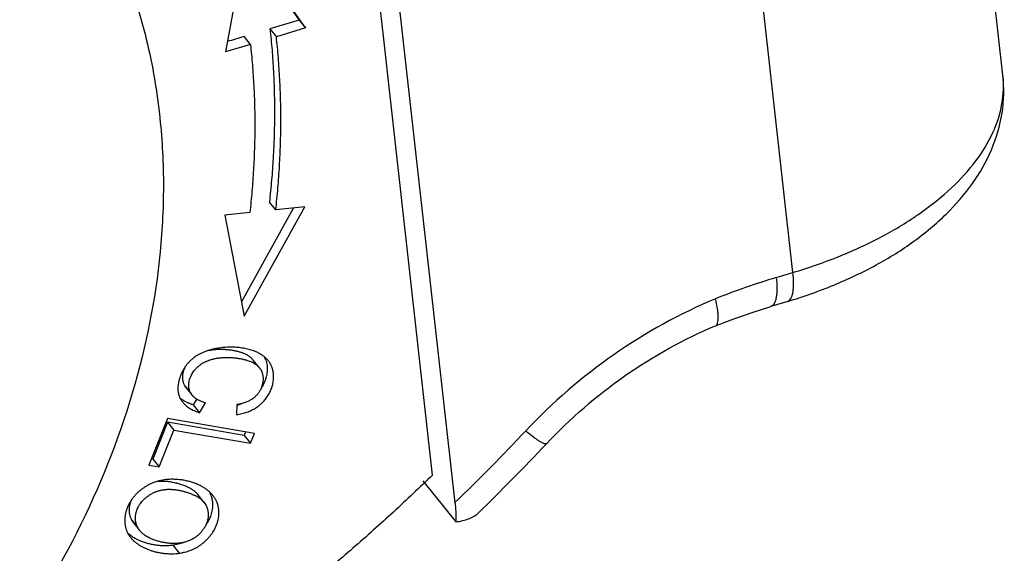
# Model space of a CAD drawing. Units: millimetres. Extents: x 1443 to 2037, y 610 to 1030.
# Drawn here: x 1624 to 1642, y 681 to 690 of the extents above; entities that cross this region are included whole.
import ezdxf

# ---------------------------------------------------------------- set-up
doc = ezdxf.new("R2010")
doc.units = ezdxf.units.MM
doc.header["$LTSCALE"] = 65.395
for name, color, linetype in [('LXB-A_SC_4_1_1_SOLIDLINE', 7, 'CONTINUOUS'), ('MANIFOLD_SOLID_BREP_1_SOLIDLINE', 7, 'CONTINUOUS'), ('PRT0001_1_SOLIDLINE', 7, 'CONTINUOUS')]:
    doc.layers.add(name, color=color, linetype=linetype)

msp = doc.modelspace()

# ---------------------------------------------------------------- linework, layer by layer
at = {"layer": 'LXB-A_SC_4_1_1_SOLIDLINE', "color": 7, "linetype": 'Continuous'}
for p, q in [((1628.5, 691.807), (1628.14, 689.867)), ((1628.497, 691.791), (1629.452, 690.435)), ((1629.566, 690.294), (1628.5, 691.807)), ((1629.452, 690.435), (1628.933, 690.279)), ((1629.453, 690.435), (1629.566, 690.294)), ((1628.933, 690.279), (1629.046, 690.138)), ((1629.566, 690.294), (1629.046, 690.138)), ((1628.585, 690), (1628.472, 690.141)), ((1628.585, 690), (1628.14, 689.867)), ((1629.352, 687.093), (1628.428, 685.422)), ((1628.477, 685.166), (1629.555, 687.114)), ((1629.036, 687.059), (1628.922, 687.199)), ((1629.555, 687.114), (1629.036, 687.059)), ((1628.575, 687.01), (1628.13, 686.962)), ((1628.13, 686.962), (1628.477, 685.166)), ((1628.748, 684.248), (1628.635, 684.389)), ((1627.531, 683.791), (1627.418, 683.932)), ((1627.418, 683.932), (1627.437, 683.905)), ((1627.437, 683.904), (1627.53, 683.79)), ((1627.55, 683.764), (1627.531, 683.791)), ((1627.632, 683.696), (1627.567, 683.592)), ((1627.567, 683.592), (1627.68, 683.452)), ((1627.68, 683.452), (1627.79, 683.625)), ((1628.343, 683.597), (1628.337, 683.418)), ((1627.114, 683.349), (1626.783, 682.519)), ((1627.113, 683.282), (1626.852, 682.628)), ((1628.476, 683.049), (1627.113, 683.282)), ((1627.113, 683.282), (1627.226, 683.142)), ((1628.659, 683.084), (1627.114, 683.349)), ((1626.965, 682.488), (1627.226, 683.142)), ((1627.226, 683.142), (1628.589, 682.908)), ((1628.501, 683.111), (1628.476, 683.049)), ((1628.589, 682.908), (1628.659, 683.084)), ((1628.476, 683.049), (1628.589, 682.908)), ((1626.852, 682.628), (1626.828, 682.632)), ((1626.852, 682.628), (1626.965, 682.488)), ((1626.783, 682.519), (1626.965, 682.488)), ((1627.762, 681.858), (1627.649, 681.999)), ((1627.762, 681.858), (1627.8, 681.799)), ((1626.475, 681.544), (1626.588, 681.404)), ((1626.475, 681.544), (1626.508, 681.495)), ((1626.508, 681.495), (1626.585, 681.401)), ((1626.621, 681.355), (1626.588, 681.404)), ((1627.206, 681.094), (1627.319, 680.953))]:
    msp.add_line(p, q, dxfattribs=at)
for centre, radius, start, end in [((1662.407, 576.913), 118.204, 106.68378, 106.8345), ((1628.459, 684.253), 0.423, 18.1502, 26.6032), ((1628.552, 684.097), 0.448, 38.8455, 43.5384), ((1627.796, 684.335), 0.777, 242.8965, 246.8751), ((1627.44, 681.824), 0.472, 18.8114, 24.8012)]:
    msp.add_arc(centre, radius, start, end, dxfattribs=at)
for points, knots in [([(1628.933, 690.279), (1628.947, 690.153), (1628.971, 689.902), (1628.996, 689.522), (1629.011, 689.14), (1629.015, 688.756), (1629.008, 688.369), (1628.991, 687.98), (1628.963, 687.59), (1628.937, 687.33), (1628.922, 687.199)], [0, 0, 0, 0, 0.122552, 0.245788, 0.369707, 0.494318, 0.619642, 0.745698, 0.872487, 1, 1, 1, 1]), ([(1629.036, 687.059), (1629.05, 687.189), (1629.076, 687.449), (1629.104, 687.84), (1629.121, 688.228), (1629.128, 688.615), (1629.124, 688.999), (1629.109, 689.382), (1629.084, 689.761), (1629.06, 690.013), (1629.046, 690.138)], [0, 0, 0, 0, 0.127513, 0.254302, 0.380358, 0.505682, 0.630293, 0.754212, 0.877448, 1, 1, 1, 1]), ([(1628.585, 690.001), (1628.599, 689.879), (1628.622, 689.635), (1628.647, 689.266), (1628.661, 688.895), (1628.665, 688.521), (1628.658, 688.146), (1628.641, 687.768), (1628.614, 687.389), (1628.589, 687.136), (1628.575, 687.01)], [0, 0, 0, 0, 0.122552, 0.245787, 0.369705, 0.494317, 0.619641, 0.745697, 0.872487, 1, 1, 1, 1]), ([(1628.686, 684.534), (1628.672, 684.54), (1628.644, 684.551), (1628.601, 684.566), (1628.556, 684.579), (1628.509, 684.59), (1628.46, 684.599), (1628.41, 684.606), (1628.359, 684.612), (1628.306, 684.615), (1628.253, 684.617), (1628.199, 684.616), (1628.145, 684.614), (1628.091, 684.609), (1628.037, 684.603), (1627.993, 684.595), (1627.958, 684.589), (1627.932, 684.583), (1627.906, 684.577), (1627.873, 684.568), (1627.831, 684.556), (1627.784, 684.539), (1627.737, 684.52), (1627.693, 684.499), (1627.651, 684.476), (1627.61, 684.451), (1627.572, 684.423), (1627.542, 684.399), (1627.519, 684.378), (1627.503, 684.362), (1627.487, 684.345), (1627.471, 684.328), (1627.457, 684.31), (1627.442, 684.292), (1627.428, 684.272), (1627.415, 684.252), (1627.402, 684.231), (1627.39, 684.21), (1627.378, 684.188), (1627.367, 684.165), (1627.356, 684.141), (1627.347, 684.118), (1627.337, 684.094), (1627.332, 684.078), (1627.329, 684.07)], [0, 0, 0, 0, 0.027693, 0.05625, 0.085642, 0.115834, 0.146786, 0.178453, 0.210786, 0.243723, 0.277138, 0.310887, 0.344826, 0.378812, 0.412703, 0.446362, 0.463063, 0.479657, 0.496129, 0.512466, 0.544729, 0.576451, 0.60764, 0.638315, 0.668504, 0.698244, 0.727584, 0.756587, 0.770996, 0.785384, 0.799788, 0.814248, 0.828803, 0.843493, 0.858357, 0.873434, 0.888757, 0.904306, 0.920039, 0.935915, 0.951891, 0.967925, 0.983975, 1, 1, 1, 1]), ([(1628.635, 684.389), (1628.63, 684.395), (1628.619, 684.407), (1628.602, 684.424), (1628.584, 684.44), (1628.564, 684.454), (1628.542, 684.468), (1628.52, 684.481), (1628.496, 684.493), (1628.471, 684.504), (1628.446, 684.514), (1628.42, 684.523), (1628.392, 684.531), (1628.365, 684.539), (1628.336, 684.546), (1628.308, 684.552), (1628.279, 684.557), (1628.25, 684.562), (1628.22, 684.565), (1628.191, 684.569), (1628.162, 684.571), (1628.123, 684.574), (1628.075, 684.576), (1628.018, 684.575), (1627.963, 684.572), (1627.918, 684.568), (1627.883, 684.563), (1627.857, 684.558), (1627.831, 684.553), (1627.815, 684.549), (1627.807, 684.547)], [0, 0, 0, 0, 0.027103, 0.054509, 0.082327, 0.110642, 0.139514, 0.168982, 0.199066, 0.229768, 0.261069, 0.292924, 0.325277, 0.358062, 0.391205, 0.424628, 0.458245, 0.491969, 0.525706, 0.55936, 0.592842, 0.626109, 0.691896, 0.756526, 0.819813, 0.881584, 0.911854, 0.94169, 0.971076, 1, 1, 1, 1]), ([(1628.798, 684.473), (1628.789, 684.479), (1628.772, 684.49), (1628.744, 684.506), (1628.716, 684.521), (1628.696, 684.53), (1628.686, 684.534)], [0, 0, 0, 0, 0.240202, 0.48683, 0.740094, 1, 1, 1, 1]), ([(1628.877, 684.406), (1628.871, 684.412), (1628.859, 684.424), (1628.84, 684.441), (1628.819, 684.458), (1628.805, 684.468), (1628.798, 684.473)], [0, 0, 0, 0, 0.243311, 0.490695, 0.742737, 1, 1, 1, 1]), ([(1627.491, 683.916), (1627.491, 683.922), (1627.49, 683.933), (1627.49, 683.95), (1627.491, 683.968), (1627.494, 683.992), (1627.5, 684.022), (1627.508, 684.052), (1627.517, 684.076), (1627.527, 684.1), (1627.542, 684.13), (1627.563, 684.166), (1627.587, 684.2), (1627.609, 684.228), (1627.629, 684.249), (1627.642, 684.262), (1627.653, 684.271), (1627.664, 684.281), (1627.679, 684.293), (1627.697, 684.306), (1627.715, 684.319), (1627.735, 684.332), (1627.762, 684.347), (1627.798, 684.365), (1627.835, 684.38), (1627.867, 684.391), (1627.891, 684.399), (1627.916, 684.406), (1627.941, 684.412), (1627.967, 684.417), (1627.994, 684.422), (1628.021, 684.426), (1628.049, 684.429), (1628.077, 684.432), (1628.116, 684.434), (1628.155, 684.435), (1628.194, 684.435), (1628.224, 684.434), (1628.254, 684.432), (1628.279, 684.43), (1628.299, 684.429), (1628.32, 684.426), (1628.345, 684.423), (1628.375, 684.419), (1628.406, 684.414), (1628.436, 684.408), (1628.465, 684.401), (1628.494, 684.394), (1628.522, 684.386), (1628.55, 684.376), (1628.577, 684.366), (1628.603, 684.355), (1628.628, 684.343), (1628.651, 684.33), (1628.674, 684.316), (1628.695, 684.301), (1628.714, 684.285), (1628.732, 684.267), (1628.743, 684.255), (1628.748, 684.248)], [0, 0, 0, 0, 0.010807, 0.02174, 0.032814, 0.044047, 0.067036, 0.090808, 0.103008, 0.115407, 0.140752, 0.166764, 0.19336, 0.220474, 0.234211, 0.248062, 0.255029, 0.262024, 0.276102, 0.290314, 0.304675, 0.3192, 0.333906, 0.363908, 0.394791, 0.410594, 0.426652, 0.442975, 0.459573, 0.476447, 0.49359, 0.510993, 0.528646, 0.546537, 0.564654, 0.601508, 0.620221, 0.639103, 0.658139, 0.677315, 0.68695, 0.696613, 0.715997, 0.735407, 0.754785, 0.774074, 0.793221, 0.812175, 0.830889, 0.84932, 0.867431, 0.885192, 0.902585, 0.919609, 0.936274, 0.952603, 0.96863, 0.984407, 1, 1, 1, 1]), ([(1628.337, 683.418), (1628.369, 683.422), (1628.416, 683.431), (1628.478, 683.448), (1628.522, 683.462), (1628.564, 683.478), (1628.605, 683.496), (1628.644, 683.516), (1628.681, 683.538), (1628.711, 683.558), (1628.734, 683.575), (1628.751, 683.588), (1628.767, 683.602), (1628.788, 683.621), (1628.813, 683.646), (1628.841, 683.678), (1628.867, 683.711), (1628.891, 683.745), (1628.913, 683.781), (1628.932, 683.818), (1628.95, 683.856), (1628.962, 683.888), (1628.97, 683.914), (1628.978, 683.94), (1628.986, 683.974), (1628.992, 684.014), (1628.996, 684.054), (1628.998, 684.094), (1628.996, 684.133), (1628.991, 684.172), (1628.985, 684.203), (1628.979, 684.228), (1628.973, 684.246), (1628.967, 684.264), (1628.96, 684.281), (1628.952, 684.299), (1628.943, 684.315), (1628.934, 684.332), (1628.924, 684.348), (1628.913, 684.363), (1628.905, 684.373), (1628.901, 684.378)], [0, 0, 0, 0, 0.072546, 0.107667, 0.14209, 0.17588, 0.209112, 0.241867, 0.274235, 0.306311, 0.322273, 0.338202, 0.354102, 0.369976, 0.40164, 0.433201, 0.464657, 0.496004, 0.527234, 0.558341, 0.58932, 0.620168, 0.635545, 0.650888, 0.68144, 0.711776, 0.741846, 0.77161, 0.801034, 0.830103, 0.858817, 0.873051, 0.887206, 0.901297, 0.915343, 0.929369, 0.943396, 0.95745, 0.971552, 0.985728, 1, 1, 1, 1]), ([(1628.86, 684.385), (1628.863, 684.378), (1628.868, 684.362), (1628.875, 684.331), (1628.879, 684.307), (1628.881, 684.291)], [0, 0, 0, 0, 0.247292, 0.49634, 1, 1, 1, 1]), ([(1628.881, 684.291), (1628.883, 684.274), (1628.884, 684.249), (1628.884, 684.215), (1628.882, 684.181), (1628.877, 684.138), (1628.87, 684.104), (1628.866, 684.087)], [0, 0, 0, 0, 0.244972, 0.368882, 0.493662, 0.745517, 1, 1, 1, 1]), ([(1627.435, 684.281), (1627.431, 684.274), (1627.422, 684.259), (1627.412, 684.235), (1627.402, 684.212), (1627.394, 684.189), (1627.388, 684.166), (1627.383, 684.143), (1627.379, 684.12), (1627.377, 684.097), (1627.377, 684.075), (1627.378, 684.053), (1627.381, 684.031), (1627.385, 684.01), (1627.391, 683.99), (1627.398, 683.97), (1627.407, 683.95), (1627.414, 683.938), (1627.418, 683.932)], [0, 0, 0, 0, 0.070901, 0.140573, 0.208918, 0.275836, 0.341282, 0.405327, 0.468071, 0.52963, 0.59014, 0.649756, 0.708655, 0.767033, 0.82511, 0.883122, 0.941328, 1, 1, 1, 1]), ([(1628.748, 684.248), (1628.753, 684.242), (1628.76, 684.233), (1628.768, 684.22), (1628.774, 684.21), (1628.78, 684.2), (1628.785, 684.189), (1628.789, 684.178), (1628.795, 684.163), (1628.8, 684.144), (1628.805, 684.12), (1628.809, 684.096), (1628.81, 684.07), (1628.81, 684.045), (1628.809, 684.018), (1628.805, 683.992), (1628.8, 683.966), (1628.793, 683.939), (1628.782, 683.904), (1628.767, 683.869), (1628.749, 683.836), (1628.734, 683.812), (1628.717, 683.788), (1628.698, 683.766), (1628.678, 683.744), (1628.66, 683.727), (1628.645, 683.715), (1628.633, 683.706), (1628.62, 683.697), (1628.603, 683.685), (1628.581, 683.672), (1628.552, 683.657), (1628.522, 683.644), (1628.49, 683.632), (1628.456, 683.622), (1628.42, 683.612), (1628.382, 683.604), (1628.357, 683.599), (1628.343, 683.597)], [0, 0, 0, 0, 0.02507, 0.037596, 0.050142, 0.062728, 0.075377, 0.088109, 0.100933, 0.126881, 0.153271, 0.18013, 0.207467, 0.23528, 0.263556, 0.292275, 0.321412, 0.35094, 0.380829, 0.441536, 0.47232, 0.503355, 0.534634, 0.566162, 0.597956, 0.630053, 0.646233, 0.66251, 0.678903, 0.695442, 0.729065, 0.763601, 0.799251, 0.836197, 0.874605, 0.914622, 0.956381, 1, 1, 1, 1]), ([(1627.329, 684.07), (1627.327, 684.061), (1627.322, 684.045), (1627.315, 684.021), (1627.309, 683.996), (1627.305, 683.972), (1627.301, 683.947), (1627.298, 683.923), (1627.297, 683.899), (1627.296, 683.88), (1627.297, 683.864), (1627.298, 683.849), (1627.3, 683.83), (1627.303, 683.808), (1627.308, 683.787), (1627.313, 683.766), (1627.321, 683.745), (1627.329, 683.725), (1627.335, 683.712), (1627.338, 683.705)], [0, 0, 0, 0, 0.06833, 0.136223, 0.203535, 0.270132, 0.335894, 0.400715, 0.46451, 0.527212, 0.558143, 0.588789, 0.649275, 0.708855, 0.767725, 0.826083, 0.884122, 0.942033, 1, 1, 1, 1]), ([(1628.866, 684.087), (1628.863, 684.077), (1628.858, 684.058), (1628.849, 684.029), (1628.838, 684), (1628.822, 683.963), (1628.798, 683.917), (1628.776, 683.883), (1628.764, 683.866)], [0, 0, 0, 0, 0.123645, 0.247715, 0.37217, 0.497013, 0.747781, 1, 1, 1, 1]), ([(1627.531, 683.791), (1627.528, 683.796), (1627.523, 683.805), (1627.515, 683.82), (1627.509, 683.835), (1627.503, 683.851), (1627.499, 683.867), (1627.495, 683.883), (1627.493, 683.899), (1627.492, 683.91), (1627.491, 683.916)], [0, 0, 0, 0, 0.125728, 0.250581, 0.374914, 0.499063, 0.623353, 0.748086, 0.873547, 1, 1, 1, 1]), ([(1627.591, 683.722), (1627.588, 683.725), (1627.58, 683.732), (1627.57, 683.742), (1627.56, 683.753), (1627.553, 683.76), (1627.55, 683.764)], [0, 0, 0, 0, 0.256415, 0.508177, 0.755843, 1, 1, 1, 1]), ([(1627.338, 683.705), (1627.341, 683.7), (1627.348, 683.688), (1627.358, 683.671), (1627.37, 683.655), (1627.378, 683.644), (1627.382, 683.639)], [0, 0, 0, 0, 0.247222, 0.495919, 0.746658, 1, 1, 1, 1]), ([(1627.442, 683.644), (1627.433, 683.648), (1627.416, 683.657), (1627.383, 683.677), (1627.36, 683.693), (1627.346, 683.705)], [0, 0, 0, 0, 0.260751, 0.514034, 1, 1, 1, 1]), ([(1627.382, 683.639), (1627.386, 683.634), (1627.394, 683.624), (1627.408, 683.61), (1627.422, 683.596), (1627.442, 683.577), (1627.469, 683.555), (1627.505, 683.531), (1627.544, 683.508), (1627.586, 683.488), (1627.632, 683.468), (1627.664, 683.457), (1627.68, 683.452)], [0, 0, 0, 0, 0.05405, 0.108828, 0.164432, 0.220955, 0.337096, 0.457955, 0.584148, 0.71623, 0.854699, 1, 1, 1, 1]), ([(1627.567, 683.592), (1627.554, 683.597), (1627.528, 683.605), (1627.503, 683.615), (1627.491, 683.621)], [0, 0, 0, 0, 0.509562, 1, 1, 1, 1]), ([(1627.678, 683.667), (1627.669, 683.671), (1627.654, 683.679), (1627.631, 683.693), (1627.611, 683.707), (1627.598, 683.717), (1627.591, 683.722)], [0, 0, 0, 0, 0.264527, 0.518764, 0.763593, 1, 1, 1, 1]), ([(1627.79, 683.625), (1627.779, 683.628), (1627.759, 683.634), (1627.731, 683.644), (1627.703, 683.655), (1627.686, 683.663), (1627.678, 683.667)], [0, 0, 0, 0, 0.265919, 0.52091, 0.765431, 1, 1, 1, 1]), ([(1628.47, 683.627), (1628.45, 683.618), (1628.409, 683.602), (1628.367, 683.589), (1628.346, 683.584)], [0, 0, 0, 0, 0.493378, 1, 1, 1, 1]), ([(1631.825, 682.346), (1631.595, 682.123), (1631.127, 681.682), (1630.41, 681.039), (1629.675, 680.414), (1628.925, 679.809), (1628.287, 679.32), (1627.77, 678.939), (1627.378, 678.659), (1626.983, 678.384), (1626.452, 678.024), (1625.914, 677.675), (1625.371, 677.336), (1624.96, 677.088), (1624.547, 676.845), (1624.131, 676.608), (1623.713, 676.377), (1623.152, 676.076), (1622.586, 675.787), (1622.015, 675.51), (1621.586, 675.308), (1621.154, 675.112), (1620.721, 674.923), (1620.286, 674.739), (1619.704, 674.503), (1619.265, 674.335), (1618.971, 674.227)], [0, 0, 0, 0, 0.062869, 0.1258, 0.188761, 0.251728, 0.314682, 0.346148, 0.377603, 0.409045, 0.44047, 0.503257, 0.534613, 0.56594, 0.597236, 0.628496, 0.659718, 0.690901, 0.753136, 0.784185, 0.815185, 0.846133, 0.877029, 0.907867, 0.938644, 1, 1, 1, 1]), ([(1627.066, 682.259), (1627.047, 682.256), (1627.008, 682.25), (1626.95, 682.236), (1626.895, 682.22), (1626.84, 682.199), (1626.788, 682.175), (1626.737, 682.148), (1626.697, 682.123), (1626.666, 682.101), (1626.635, 682.078), (1626.599, 682.047), (1626.558, 682.007), (1626.52, 681.965), (1626.485, 681.92), (1626.459, 681.881), (1626.44, 681.849), (1626.427, 681.824), (1626.415, 681.8), (1626.4, 681.766), (1626.39, 681.74), (1626.384, 681.723)], [0, 0, 0, 0, 0.065115, 0.129525, 0.193338, 0.256667, 0.31963, 0.382353, 0.444968, 0.476283, 0.507603, 0.570205, 0.632682, 0.694935, 0.756866, 0.818393, 0.84899, 0.879465, 0.909814, 0.940031, 1, 1, 1, 1]), ([(1627.181, 682.217), (1627.171, 682.219), (1627.151, 682.222), (1627.12, 682.226), (1627.09, 682.229), (1627.065, 682.23), (1627.045, 682.23), (1627.03, 682.231), (1627.016, 682.23), (1627.001, 682.23), (1626.987, 682.229), (1626.968, 682.228), (1626.953, 682.226), (1626.944, 682.225)], [0, 0, 0, 0, 0.129154, 0.257768, 0.385466, 0.511894, 0.574532, 0.636733, 0.698462, 0.759695, 0.820444, 0.880732, 1, 1, 1, 1]), ([(1627.696, 682.155), (1627.685, 682.16), (1627.663, 682.171), (1627.63, 682.185), (1627.595, 682.199), (1627.546, 682.215), (1627.496, 682.23), (1627.445, 682.242), (1627.405, 682.25), (1627.364, 682.256), (1627.309, 682.263), (1627.253, 682.267), (1627.196, 682.268), (1627.153, 682.267), (1627.11, 682.264), (1627.081, 682.261), (1627.066, 682.259)], [0, 0, 0, 0, 0.055316, 0.111857, 0.169574, 0.228419, 0.349271, 0.411198, 0.474023, 0.53766, 0.602026, 0.732635, 0.798779, 0.865408, 0.932489, 1, 1, 1, 1]), ([(1627.649, 681.999), (1627.644, 682.005), (1627.633, 682.017), (1627.616, 682.035), (1627.596, 682.052), (1627.574, 682.069), (1627.55, 682.085), (1627.524, 682.101), (1627.496, 682.116), (1627.466, 682.131), (1627.435, 682.145), (1627.402, 682.158), (1627.367, 682.17), (1627.332, 682.182), (1627.301, 682.191), (1627.276, 682.197), (1627.251, 682.203), (1627.219, 682.21), (1627.194, 682.215), (1627.181, 682.217)], [0, 0, 0, 0, 0.045889, 0.093496, 0.143167, 0.195225, 0.249974, 0.307665, 0.368244, 0.43147, 0.497088, 0.564828, 0.634415, 0.705571, 0.778014, 0.814632, 0.851466, 0.925593, 1, 1, 1, 1]), ([(1626.543, 681.554), (1626.543, 681.561), (1626.542, 681.574), (1626.543, 681.595), (1626.544, 681.615), (1626.547, 681.636), (1626.55, 681.657), (1626.557, 681.684), (1626.567, 681.718), (1626.581, 681.751), (1626.594, 681.777), (1626.605, 681.797), (1626.617, 681.816), (1626.634, 681.841), (1626.658, 681.872), (1626.69, 681.906), (1626.725, 681.939), (1626.764, 681.969), (1626.805, 681.996), (1626.848, 682.021), (1626.886, 682.038), (1626.918, 682.051), (1626.942, 682.059), (1626.967, 682.067), (1626.993, 682.073), (1627.018, 682.078), (1627.045, 682.083), (1627.072, 682.086), (1627.099, 682.089), (1627.127, 682.09), (1627.155, 682.09), (1627.184, 682.089), (1627.213, 682.087), (1627.242, 682.084), (1627.271, 682.08), (1627.3, 682.076), (1627.329, 682.07), (1627.358, 682.064), (1627.387, 682.057), (1627.415, 682.05), (1627.442, 682.042), (1627.469, 682.033), (1627.496, 682.024), (1627.521, 682.015), (1627.546, 682.005), (1627.57, 681.994), (1627.593, 681.983), (1627.615, 681.972), (1627.636, 681.961), (1627.656, 681.949), (1627.675, 681.937), (1627.692, 681.924), (1627.709, 681.912), (1627.724, 681.899), (1627.738, 681.886), (1627.751, 681.872), (1627.759, 681.863), (1627.762, 681.858)], [0, 0, 0, 0, 0.013007, 0.026053, 0.039157, 0.052333, 0.065596, 0.078959, 0.106021, 0.133607, 0.147621, 0.161784, 0.176098, 0.19056, 0.219911, 0.249816, 0.280238, 0.311139, 0.342486, 0.374253, 0.406427, 0.422672, 0.439034, 0.455529, 0.472177, 0.488996, 0.506008, 0.523232, 0.540692, 0.558409, 0.576399, 0.594637, 0.613082, 0.631688, 0.650409, 0.669191, 0.687982, 0.706726, 0.725366, 0.743847, 0.762126, 0.780164, 0.79792, 0.815353, 0.832425, 0.849094, 0.865324, 0.881075, 0.896312, 0.910999, 0.925118, 0.938696, 0.951774, 0.964396, 0.976608, 0.98846, 1, 1, 1, 1]), ([(1627.813, 682.083), (1627.795, 682.096), (1627.767, 682.115), (1627.727, 682.138), (1627.706, 682.149), (1627.696, 682.155)], [0, 0, 0, 0, 0.486603, 0.740047, 1, 1, 1, 1]), ([(1627.919, 681.982), (1627.912, 681.991), (1627.896, 682.009), (1627.871, 682.035), (1627.843, 682.06), (1627.823, 682.075), (1627.813, 682.083)], [0, 0, 0, 0, 0.24058, 0.486805, 0.739641, 1, 1, 1, 1]), ([(1626.475, 681.906), (1626.471, 681.898), (1626.464, 681.883), (1626.455, 681.861), (1626.448, 681.838), (1626.441, 681.815), (1626.436, 681.792), (1626.432, 681.769), (1626.43, 681.745), (1626.429, 681.722), (1626.43, 681.699), (1626.432, 681.676), (1626.435, 681.653), (1626.44, 681.631), (1626.447, 681.609), (1626.455, 681.587), (1626.464, 681.565), (1626.471, 681.551), (1626.475, 681.544)], [0, 0, 0, 0, 0.065465, 0.130181, 0.194197, 0.257567, 0.320355, 0.382631, 0.444473, 0.505971, 0.567225, 0.628346, 0.689457, 0.750693, 0.812201, 0.87414, 0.936679, 1, 1, 1, 1]), ([(1627.319, 680.953), (1627.335, 680.955), (1627.36, 680.959), (1627.393, 680.966), (1627.426, 680.974), (1627.465, 680.985), (1627.512, 681.001), (1627.557, 681.019), (1627.601, 681.04), (1627.636, 681.059), (1627.663, 681.076), (1627.684, 681.089), (1627.703, 681.103), (1627.723, 681.117), (1627.742, 681.132), (1627.766, 681.153), (1627.796, 681.18), (1627.829, 681.214), (1627.861, 681.25), (1627.89, 681.287), (1627.916, 681.326), (1627.94, 681.365), (1627.961, 681.405), (1627.979, 681.446), (1627.995, 681.486), (1628.007, 681.527), (1628.016, 681.568), (1628.023, 681.609), (1628.026, 681.649), (1628.027, 681.689), (1628.024, 681.729), (1628.018, 681.768), (1628.011, 681.8), (1628.004, 681.825), (1627.998, 681.844), (1627.99, 681.862), (1627.983, 681.88), (1627.974, 681.898), (1627.965, 681.915), (1627.955, 681.932), (1627.944, 681.949), (1627.932, 681.966), (1627.924, 681.976), (1627.919, 681.982)], [0, 0, 0, 0, 0.035461, 0.053026, 0.070488, 0.105128, 0.139443, 0.173496, 0.207354, 0.24109, 0.257937, 0.274783, 0.291638, 0.308508, 0.325387, 0.342267, 0.375987, 0.40959, 0.442987, 0.476084, 0.508786, 0.541001, 0.572638, 0.603643, 0.63404, 0.66387, 0.693178, 0.722012, 0.750428, 0.778484, 0.806249, 0.833799, 0.861216, 0.874907, 0.8886, 0.902309, 0.916046, 0.929827, 0.943665, 0.95758, 0.971592, 0.985725, 1, 1, 1, 1]), ([(1627.887, 681.976), (1627.891, 681.964), (1627.898, 681.94), (1627.906, 681.904), (1627.911, 681.867), (1627.913, 681.842), (1627.913, 681.829)], [0, 0, 0, 0, 0.248547, 0.497575, 0.747833, 1, 1, 1, 1]), ([(1626.384, 681.723), (1626.378, 681.705), (1626.371, 681.678), (1626.363, 681.642), (1626.357, 681.606), (1626.353, 681.57), (1626.352, 681.534), (1626.353, 681.507), (1626.355, 681.485), (1626.357, 681.467), (1626.36, 681.45), (1626.364, 681.428), (1626.37, 681.402), (1626.378, 681.377), (1626.387, 681.352), (1626.398, 681.328), (1626.406, 681.312), (1626.41, 681.304)], [0, 0, 0, 0, 0.129747, 0.194002, 0.257816, 0.384078, 0.44658, 0.50868, 0.570414, 0.601163, 0.631842, 0.693041, 0.754136, 0.815251, 0.876512, 0.938051, 1, 1, 1, 1]), ([(1627.8, 681.799), (1627.803, 681.79), (1627.811, 681.773), (1627.82, 681.747), (1627.827, 681.72), (1627.832, 681.693), (1627.835, 681.666), (1627.836, 681.639), (1627.835, 681.612), (1627.833, 681.585), (1627.828, 681.558), (1627.822, 681.531), (1627.814, 681.504), (1627.806, 681.482), (1627.798, 681.464), (1627.79, 681.447), (1627.779, 681.425), (1627.763, 681.399), (1627.746, 681.374), (1627.728, 681.349), (1627.708, 681.326), (1627.687, 681.303), (1627.664, 681.281), (1627.644, 681.264), (1627.627, 681.251), (1627.614, 681.241), (1627.601, 681.232), (1627.588, 681.223), (1627.574, 681.215), (1627.555, 681.204), (1627.531, 681.192), (1627.502, 681.178), (1627.471, 681.166), (1627.429, 681.152), (1627.374, 681.138), (1627.329, 681.132), (1627.306, 681.129)], [0, 0, 0, 0, 0.028997, 0.057592, 0.085882, 0.11396, 0.141921, 0.169851, 0.197836, 0.225957, 0.254288, 0.2829, 0.311861, 0.34123, 0.356088, 0.371069, 0.401417, 0.432261, 0.463553, 0.495244, 0.527279, 0.559609, 0.592184, 0.624962, 0.641415, 0.657906, 0.67443, 0.690986, 0.707578, 0.724214, 0.757635, 0.791294, 0.825229, 0.859474, 0.928976, 1, 1, 1, 1]), ([(1627.913, 681.829), (1627.913, 681.821), (1627.913, 681.805), (1627.912, 681.78), (1627.91, 681.755), (1627.906, 681.721), (1627.897, 681.679), (1627.887, 681.645), (1627.882, 681.629)], [0, 0, 0, 0, 0.121192, 0.24328, 0.366371, 0.490563, 0.742559, 1, 1, 1, 1]), ([(1626.557, 681.477), (1626.555, 681.484), (1626.552, 681.496), (1626.548, 681.515), (1626.545, 681.534), (1626.544, 681.547), (1626.543, 681.554)], [0, 0, 0, 0, 0.250788, 0.500775, 0.750382, 1, 1, 1, 1]), ([(1627.882, 681.629), (1627.877, 681.615), (1627.866, 681.586), (1627.847, 681.544), (1627.825, 681.502), (1627.808, 681.475), (1627.799, 681.462)], [0, 0, 0, 0, 0.242404, 0.489861, 0.742563, 1, 1, 1, 1]), ([(1626.588, 681.404), (1626.585, 681.41), (1626.579, 681.421), (1626.57, 681.44), (1626.563, 681.458), (1626.559, 681.471), (1626.557, 681.477)], [0, 0, 0, 0, 0.253615, 0.50447, 0.753095, 1, 1, 1, 1]), ([(1627.056, 681.141), (1627.044, 681.143), (1627.021, 681.148), (1626.986, 681.156), (1626.952, 681.165), (1626.919, 681.175), (1626.886, 681.186), (1626.855, 681.198), (1626.825, 681.21), (1626.796, 681.223), (1626.773, 681.235), (1626.755, 681.245), (1626.742, 681.252), (1626.73, 681.26), (1626.714, 681.27), (1626.696, 681.283), (1626.675, 681.3), (1626.655, 681.317), (1626.638, 681.336), (1626.627, 681.348), (1626.622, 681.355)], [0, 0, 0, 0, 0.072637, 0.145035, 0.216681, 0.287231, 0.356498, 0.424306, 0.490484, 0.554868, 0.617308, 0.647757, 0.67767, 0.707033, 0.735843, 0.791898, 0.846079, 0.898643, 0.949858, 1, 1, 1, 1]), ([(1626.41, 681.304), (1626.414, 681.298), (1626.421, 681.285), (1626.433, 681.267), (1626.446, 681.248), (1626.455, 681.236), (1626.46, 681.231)], [0, 0, 0, 0, 0.246481, 0.49507, 0.746124, 1, 1, 1, 1]), ([(1626.538, 681.215), (1626.527, 681.222), (1626.504, 681.235), (1626.472, 681.256), (1626.442, 681.278), (1626.423, 681.293), (1626.414, 681.301)], [0, 0, 0, 0, 0.25814, 0.511034, 0.758388, 1, 1, 1, 1]), ([(1626.46, 681.231), (1626.465, 681.224), (1626.475, 681.211), (1626.493, 681.193), (1626.508, 681.178), (1626.52, 681.167), (1626.533, 681.155), (1626.55, 681.141), (1626.572, 681.125), (1626.594, 681.109), (1626.618, 681.094), (1626.642, 681.08), (1626.667, 681.066), (1626.693, 681.053), (1626.719, 681.04), (1626.746, 681.029), (1626.774, 681.018), (1626.802, 681.007), (1626.841, 680.994), (1626.89, 680.98), (1626.95, 680.966), (1627.011, 680.956), (1627.073, 680.948), (1627.135, 680.944), (1627.197, 680.943), (1627.258, 680.946), (1627.299, 680.95), (1627.319, 680.953)], [0, 0, 0, 0, 0.026365, 0.053125, 0.080323, 0.094099, 0.107997, 0.136161, 0.164809, 0.193932, 0.223515, 0.253539, 0.283982, 0.31482, 0.346025, 0.377569, 0.409421, 0.441549, 0.473919, 0.539246, 0.605145, 0.671387, 0.737743, 0.80399, 0.869913, 0.93531, 1, 1, 1, 1]), ([(1626.637, 681.168), (1626.62, 681.175), (1626.586, 681.19), (1626.554, 681.206), (1626.538, 681.215)], [0, 0, 0, 0, 0.505418, 1, 1, 1, 1]), ([(1627.206, 681.094), (1627.182, 681.09), (1627.146, 681.087), (1627.098, 681.085), (1627.062, 681.084), (1627.025, 681.085), (1626.989, 681.087), (1626.952, 681.09), (1626.916, 681.094), (1626.879, 681.099), (1626.843, 681.106), (1626.808, 681.114), (1626.772, 681.122), (1626.737, 681.132), (1626.703, 681.143), (1626.669, 681.155), (1626.647, 681.163), (1626.637, 681.168)], [0, 0, 0, 0, 0.123507, 0.18587, 0.248553, 0.311493, 0.374622, 0.437869, 0.501161, 0.564425, 0.627584, 0.690565, 0.75329, 0.815686, 0.877663, 0.93913, 1, 1, 1, 1]), ([(1627.306, 681.129), (1627.296, 681.128), (1627.276, 681.127), (1627.246, 681.125), (1627.216, 681.125), (1627.185, 681.126), (1627.153, 681.128), (1627.121, 681.131), (1627.089, 681.136), (1627.067, 681.139), (1627.056, 681.141)], [0, 0, 0, 0, 0.118281, 0.238056, 0.35961, 0.483225, 0.60918, 0.737661, 0.868195, 1, 1, 1, 1]), ([(1627.396, 681.14), (1627.38, 681.135), (1627.35, 681.125), (1627.303, 681.112), (1627.255, 681.101), (1627.222, 681.096), (1627.206, 681.094)], [0, 0, 0, 0, 0.246133, 0.494581, 0.745746, 1, 1, 1, 1])]:
    msp.add_open_spline(points, degree=3, knots=knots, dxfattribs=at)
at = {"layer": 'MANIFOLD_SOLID_BREP_1_SOLIDLINE', "color": 7, "linetype": 'Continuous'}
for p, q in [((1641.954, 689.453), (1641.109, 697.002)), ((1631.823, 682.344), (1630.477, 694.369)), ((1630.873, 693.877), (1632.219, 681.852)), ((1638.223, 685.945), (1637.378, 693.497)), ((1637.926, 685.855), (1638.223, 685.945)), ((1638.13, 685.431), (1637.833, 685.342)), ((1636.847, 684.997), (1636.848, 684.998)), ((1631.649, 682.24), (1632.235, 681.51))]:
    msp.add_line(p, q, dxfattribs=at)
msp.add_lwpolyline([(1636.847, 684.998), (1637.128, 685.106), (1637.517, 685.242), (1637.833, 685.342)], dxfattribs=at)
for centre, radius, start, end in [((1641.647, 673.489), 12.914, 106.7445, 111.8193), ((1606.416, 708.512), 37.102, 314.0653, 316.8264), ((1606.026, 708.998), 38.144, 314.2192, 316.8266)]:
    msp.add_arc(centre, radius, start, end, dxfattribs=at)
for points, knots in [([(1638.13, 685.431), (1638.407, 685.515), (1638.943, 685.704), (1639.697, 686.059), (1640.371, 686.479), (1640.951, 686.962), (1641.425, 687.507), (1641.772, 688.114), (1641.967, 688.773), (1641.979, 689.23), (1641.954, 689.453)], [0, 0, 0, 0, 0.144855, 0.283761, 0.41571, 0.540766, 0.659879, 0.774884, 0.887789, 1, 1, 1, 1]), ([(1638.223, 685.945), (1638.505, 686.03), (1639.049, 686.219), (1639.807, 686.571), (1640.475, 686.975), (1641.036, 687.422), (1641.478, 687.904), (1641.789, 688.41), (1641.959, 688.932), (1641.972, 689.285), (1641.954, 689.453)], [0, 0, 0, 0, 0.16092, 0.313426, 0.455477, 0.585753, 0.703789, 0.810356, 0.907765, 1, 1, 1, 1]), ([(1638.13, 685.431), (1638.141, 685.435), (1638.164, 685.448), (1638.19, 685.483), (1638.21, 685.531), (1638.225, 685.592), (1638.233, 685.665), (1638.237, 685.784), (1638.23, 685.879), (1638.223, 685.945)], [0, 0, 0, 0, 0.065311, 0.141282, 0.234539, 0.347895, 0.482091, 0.636614, 1, 1, 1, 1]), ([(1637.926, 685.855), (1637.933, 685.794), (1637.94, 685.703), (1637.938, 685.588), (1637.93, 685.513), (1637.916, 685.449), (1637.896, 685.398), (1637.869, 685.36), (1637.845, 685.346), (1637.833, 685.342)], [0, 0, 0, 0, 0.3405, 0.494798, 0.63303, 0.75251, 0.851849, 0.932053, 1, 1, 1, 1]), ([(1636.847, 685.478), (1636.214, 685.212), (1634.998, 684.539), (1633.947, 683.631), (1633.474, 683.126)], [0, 0, 0, 0, 0.497987, 1, 1, 1, 1]), ([(1636.848, 684.998), (1636.856, 685.001), (1636.872, 685.015), (1636.887, 685.048), (1636.896, 685.093), (1636.898, 685.149), (1636.894, 685.217), (1636.88, 685.329), (1636.862, 685.416), (1636.847, 685.478)], [0, 0, 0, 0, 0.054702, 0.123501, 0.213272, 0.326253, 0.462678, 0.621694, 1, 1, 1, 1]), ([(1633.843, 682.9), (1634.266, 683.35), (1635.202, 684.159), (1636.284, 684.761), (1636.848, 684.998)], [0, 0, 0, 0, 0.502494, 1, 1, 1, 1]), ([(1633.843, 682.9), (1633.84, 682.896), (1633.83, 682.895), (1633.818, 682.897), (1633.798, 682.903), (1633.767, 682.917), (1633.724, 682.942), (1633.672, 682.976), (1633.587, 683.037), (1633.52, 683.089), (1633.474, 683.126)], [0, 0, 0, 0, 0.033033, 0.057723, 0.089194, 0.173494, 0.286569, 0.427584, 0.595052, 1, 1, 1, 1]), ([(1632.219, 681.852), (1632.223, 681.821), (1632.234, 681.708), (1632.239, 681.593), (1632.235, 681.51)], [0, 0, 0, 0, 0.272478, 1, 1, 1, 1]), ([(1632.235, 681.51), (1632.314, 681.522), (1632.425, 681.546), (1632.555, 681.605), (1632.607, 681.641), (1632.627, 681.661)], [0, 0, 0, 0, 0.560491, 0.796003, 1, 1, 1, 1])]:
    msp.add_open_spline(points, degree=3, knots=knots, dxfattribs=at)
at = {"layer": 'PRT0001_1_SOLIDLINE', "color": 7, "linetype": 'Continuous'}
for points, knots in [([(1624.876, 693.905), (1625.165, 693.546), (1625.692, 692.783), (1626.309, 691.528), (1626.748, 690.18), (1626.916, 689.241), (1626.969, 688.764)], [0, 0, 0, 0, 0.245493, 0.49287, 0.743885, 1, 1, 1, 1]), ([(1626.969, 688.764), (1627.014, 688.362), (1627.061, 687.543), (1626.981, 685.871), (1626.552, 683.743), (1625.556, 681.26), (1624.112, 678.908), (1622.274, 676.772), (1620.109, 674.929), (1617.698, 673.446), (1615.96, 672.725), (1615.076, 672.443)], [0, 0, 0, 0, 0.055907, 0.113032, 0.230937, 0.353762, 0.480713, 0.610489, 0.741459, 0.87186, 1, 1, 1, 1])]:
    msp.add_open_spline(points, degree=3, knots=knots, dxfattribs=at)

doc.saveas('drawing.dxf')
